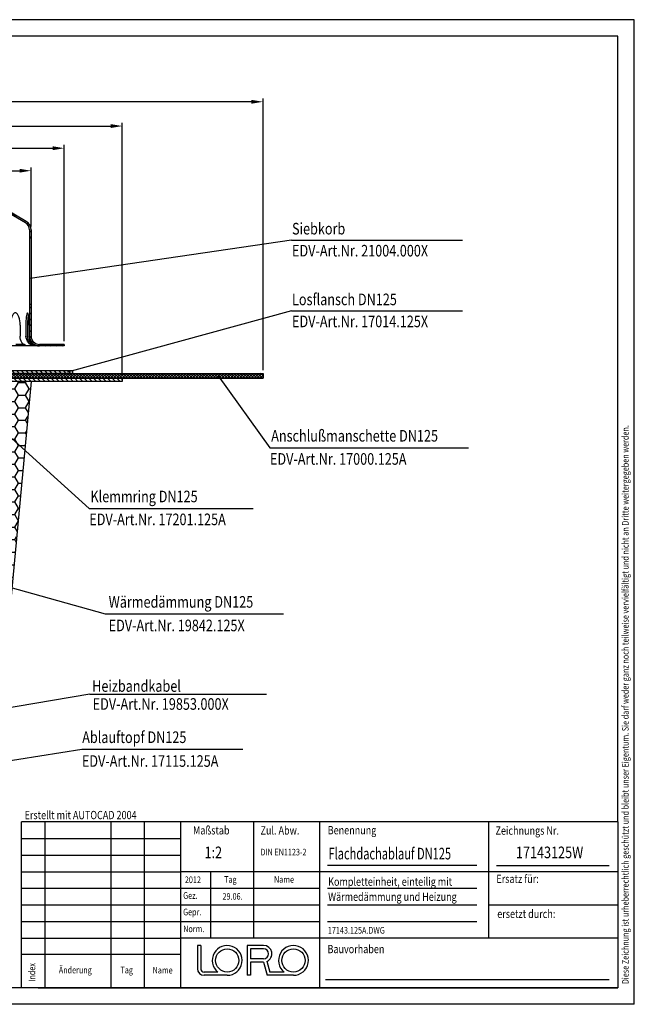
# Model space of a CAD drawing. Extents: x 0 to 840, y 0 to 594.
# Drawn here: x 469 to 840, y 0 to 594 of the extents above; entities that cross this region are included whole.
import ezdxf
from ezdxf.enums import TextEntityAlignment as Align

# ---------------------------------------------------------------- set-up
doc = ezdxf.new("R2010")
doc.units = 0
doc.header["$LTSCALE"] = 20
doc.header["$MEASUREMENT"] = 0
doc.linetypes.add('AUSGEZOGEN', pattern=[0])
doc.layers.get('0').update_dxf_attribs({"linetype": 'AUSGEZOGEN'})
for name, color, linetype in [('BEM', 7, 'AUSGEZOGEN'), ('HILF', 2, 'AUSGEZOGEN'), ('SCHRAFF', 7, 'AUSGEZOGEN'), ('STEMPEL', 3, 'AUSGEZOGEN'), ('TEXT', 7, 'AUSGEZOGEN'), ('VOLL', 1, 'AUSGEZOGEN')]:
    doc.layers.add(name, color=color, linetype=linetype)
doc.styles.add('GREEKS', font='SIMPLEX.shx', dxfattribs={"width": 0.8})
doc.styles.get("Standard").update_dxf_attribs({"font": 'simplex.shx', "width": 0.8})
doc.dimstyles.get("Standard").update_dxf_attribs({"dimscale": 2, "dimtxt": 3.5, "dimasz": 3.5, "dimexe": 1, "dimexo": 1, "dimgap": 1.5, "dimtad": 1, "dimdsep": 46, "dimtxsty": 'GREEKS', "dimcen": 1.5, "dimclrt": 1, "dimazin": 2, "dimtfac": 1, "dimtmove": 0, "dimatfit": 3, "dimfxl": 0, "dimtolj": 1, "dimarcsym": 0})

# ---------------------------------------------------------------- blocks, each defined once
blk = doc.blocks.new('LOGO')
for p, q in [((2.6, -4.77), (2.6, -11.77)), ((3.6, -4.77), (2.6, -4.77)), ((3.6, -4.77), (3.6, -11.77)), ((17.6, -4.77), (17.6, -13.77)), ((22.6, -4.77), (17.6, -4.77)), ((22.6, -5.77), (18.6, -5.77)), ((18.6, -5.77), (18.6, -8.77)), ((22.6, -8.77), (18.6, -8.77)), ((22.6, -9.77), (18.6, -9.77)), ((18.6, -9.77), (18.6, -13.77)), ((22.6, -9.77), (23.67, -13.77)), ((23.57, -9.51), (24.44, -12.77)), ((8.77, -12.77), (4.6, -12.77)), ((11.6, -13.77), (4.6, -13.77)), ((18.6, -13.77), (17.6, -13.77)), ((31.6, -13.77), (23.67, -13.77)), ((28.77, -12.77), (24.44, -12.77))]:
    blk.add_line(p, q)
for centre in [(11.6, -9.27), (31.6, -9.27)]:
    blk.add_circle(centre, 3.5)
for centre, radius, start, end in [((11.6, -9.27), 4.5, 270, 231.0576), ((22.6, -7.27), 2.5, 270, 270), ((22.6, -7.27), 2.5, 293.1162, 90), ((22.6, -7.27), 1.5, 270, 90), ((31.6, -9.27), 4.5, 270, 231.0576), ((4.6, -11.77), 2, 180, 270), ((4.6, -11.77), 1, 180, 270)]:
    blk.add_arc(centre, radius, start, end)
blk = doc.blocks.new('*D1')
at = {"layer": 'BEM', "color": 0, "lineweight": -2}
for p, q in [((200.8, 379.65), (200.8, 531.83)), ((207.8, 529.83), (523.8, 529.83)), ((530.8, 379.65), (530.8, 531.83))]:
    blk.add_line(p, q, dxfattribs=at)
at = {"layer": 'BEM', "color": 0}
for points in [[(207.8, 531), (207.8, 528.66), (200.8, 529.83)], [(523.8, 531), (523.8, 528.66), (530.8, 529.83)]]:
    blk.add_solid(points, dxfattribs=at)
at = {"layer": 'BEM', "color": 1, "insert": (365.8, 536.33), "char_height": 7, "attachment_point": 5, "style": 'GREEKS'}
blk.add_mtext('\\A1;%%c330', dxfattribs=at)
blk = doc.blocks.new('*D2')
at = {"layer": 'BEM', "color": 0, "lineweight": -2}
for p, q in [((115.8, 382.65), (115.8, 546.47)), ((608.8, 544.47), (122.8, 544.47)), ((615.8, 382.65), (615.8, 546.47))]:
    blk.add_line(p, q, dxfattribs=at)
at = {"layer": 'BEM', "color": 0}
for points in [[(122.8, 545.63), (122.8, 543.3), (115.8, 544.47)], [(608.8, 545.63), (608.8, 543.3), (615.8, 544.47)]]:
    blk.add_solid(points, dxfattribs=at)
at = {"layer": 'BEM', "color": 1, "insert": (365.8, 550.97), "char_height": 7, "attachment_point": 5, "style": 'GREEKS'}
blk.add_mtext('\\A1; 500', dxfattribs=at)
blk = doc.blocks.new('*D8')
at = {"layer": 'BEM', "color": 0, "lineweight": -2}
for p, q in [((235.8, 400.15), (235.8, 518.47)), ((495.8, 400.15), (495.8, 518.47)), ((242.8, 516.47), (488.8, 516.47))]:
    blk.add_line(p, q, dxfattribs=at)
at = {"layer": 'BEM', "color": 0}
for points in [[(242.8, 517.64), (242.8, 515.3), (235.8, 516.47)], [(488.8, 517.64), (488.8, 515.3), (495.8, 516.47)]]:
    blk.add_solid(points, dxfattribs=at)
at = {"layer": 'BEM', "color": 1, "insert": (365.8, 522.97), "char_height": 7, "attachment_point": 5, "style": 'GREEKS'}
blk.add_mtext('\\A1;%%c260', dxfattribs=at)
blk = doc.blocks.new('*D6')
at = {"layer": 'BEM', "color": 0, "lineweight": -2}
for p, q in [((255.8, 469.15), (255.8, 504.89)), ((262.8, 502.89), (468.8, 502.89)), ((475.8, 469.15), (475.8, 504.89))]:
    blk.add_line(p, q, dxfattribs=at)
at = {"layer": 'BEM', "color": 0}
for points in [[(262.8, 504.05), (262.8, 501.72), (255.8, 502.89)], [(468.8, 504.05), (468.8, 501.72), (475.8, 502.89)]]:
    blk.add_solid(points, dxfattribs=at)
at = {"layer": 'BEM', "color": 1, "insert": (365.8, 509.39), "char_height": 7, "attachment_point": 5, "style": 'GREEKS'}
blk.add_mtext('\\A1;%%c220', dxfattribs=at)

msp = doc.modelspace()

# ---------------------------------------------------------------- hatches: boundary and pattern name
at = {"layer": 'SCHRAFF'}
h = msp.add_hatch(dxfattribs=at)
h.set_pattern_fill('ANSI31', color=256, scale=20, style=0)
h.set_pattern_definition([(135, (604.246, -19.68), (1.767767, 1.767767), [])])
h.paths.add_polyline_path([(285.803, 487.146, 0.1316525), (282.803, 486.343), (258.77, 472.324, 0.2662609), (255.803, 467.146), (255.803, 462.146), (256.803, 462.146), (256.803, 467.146, -0.2667504), (259.283, 471.465), (283.262, 485.453, -0.1340385), (285.803, 486.146), (340.363, 486.146, 0.2679492), (342.528, 487.396, -0.2679492), (342.961, 487.646), (343.161, 487.646, -0.2679492), (343.594, 487.396, 0.2679492), (345.759, 486.146), (352.213, 486.146, 0.2679492), (354.378, 487.396, -0.2679492), (354.811, 487.646), (355.011, 487.646, -0.3419987), (355.495, 487.271, 0.3596758), (357.042, 486.149, 0.3596758), (358.589, 487.271, -0.3419987), (359.073, 487.646), (365.803, 487.646), (365.803, 488.646), (359.073, 488.646, 0.3419987), (357.621, 487.521, -0.3419987), (357.136, 487.146), (356.948, 487.146, -0.3419987), (356.464, 487.521, 0.3607372), (354.911, 488.643, 0.2859077), (353.512, 487.896, -0.2679492), (352.213, 487.146), (345.759, 487.146, -0.2679492), (344.46, 487.896, 0.2859077), (343.061, 488.643, 0.2859077), (341.662, 487.896, -0.2679492), (340.363, 487.146)])
h.paths.add_polyline_path([(255.803, 403.146, -0.4142136), (250.803, 398.146), (247.803, 398.146), (247.803, 397.146), (250.803, 397.146, 0.4142136), (256.803, 403.146), (256.803, 422.146), (255.803, 422.146)])
h.paths.add_polyline_path([(235.803, 398.146), (235.803, 397.146), (239.803, 397.146), (239.803, 398.146)])
h.paths.add_polyline_path([(495.803, 397.146), (495.803, 398.146), (480.803, 398.146, -0.4142136), (475.803, 403.146), (475.803, 422.146), (474.803, 422.146), (474.803, 403.146, 0.4142136), (480.803, 397.146)])
h.paths.add_polyline_path([(391.064, 487.146, -0.2679492), (389.765, 487.896, 0.2859077), (388.366, 488.643, 0.2859077), (386.967, 487.896, -0.2679492), (385.668, 487.146), (383.609, 487.146, -0.2679492), (382.31, 487.896, 0.2859077), (380.911, 488.643, 0.2859077), (379.512, 487.896, -0.2679492), (378.213, 487.146), (371.759, 487.146, -0.2679492), (370.46, 487.896, 0.2679492), (369.161, 488.646), (365.803, 488.646), (365.803, 487.646), (369.161, 487.646, -0.2679492), (369.594, 487.396, 0.2679492), (371.759, 486.146), (378.213, 486.146, 0.2679492), (380.378, 487.396, -0.2679492), (380.811, 487.646), (381.011, 487.646, -0.2679492), (381.444, 487.396, 0.2679492), (383.609, 486.146), (385.668, 486.146, 0.2679492), (387.833, 487.396, -0.2679492), (388.266, 487.646), (388.466, 487.646, -0.2679492), (388.899, 487.396, 0.2679492), (391.064, 486.146), (445.803, 486.146, -0.1340385), (448.343, 485.453), (472.322, 471.465, -0.2667504), (474.803, 467.146), (474.803, 462.146), (475.803, 462.146), (475.803, 467.146, 0.2662609), (472.835, 472.324), (448.803, 486.343, 0.1316525), (445.803, 487.146)])
h = msp.add_hatch(dxfattribs=at)
h.set_pattern_fill('NET', color=256, scale=10, angle=45, style=0)
h.set_pattern_definition([(45, (5.748, -25.4463), (-0.8838835, 0.8838835), []), (135, (5.748, -25.4463), (-0.8838835, -0.8838835), [])])
h.paths.add_polyline_path([(456.681, 380.646, 0.4663077), (448.311, 370.67), (449.803, 362.209), (449.803, 359.986), (442.82, 347.892), (435.803, 347.892), (435.803, 344.892), (444.029, 344.892, 0.0980751), (445.565, 346.646), (452.803, 359.182), (452.803, 362.471), (451.265, 371.191, -0.4663077), (456.681, 377.646), (615.803, 377.646), (615.803, 380.646)])
h.paths.add_polyline_path([(115.803, 380.646), (115.803, 377.646), (274.924, 377.646, -0.4663077), (280.34, 371.191), (278.803, 362.471), (278.803, 359.182), (286.04, 346.646, 0.0980751), (287.576, 344.892), (295.803, 344.892), (295.803, 347.892), (288.785, 347.892), (281.803, 359.986), (281.803, 362.209), (283.295, 370.67, 0.4663077), (274.924, 380.646), (268.303, 380.646)])
h = msp.add_hatch(dxfattribs=at)
h.set_pattern_fill('_USER', color=256, scale=2, angle=135, style=0, pattern_type=0)
h.set_pattern_definition([(135, (140.8026, -142.78), (-1.4142136, -1.4142136), [])])
h.paths.add_polyline_path([(430.303, 382.146), (430.303, 380.646), (500.803, 380.646), (500.803, 382.146)])
h.paths.add_polyline_path([(243.803, 382.146), (243.803, 380.646), (301.303, 380.646), (301.303, 382.146)])
h.paths.add_polyline_path([(243.803, 380.646), (243.803, 382.146), (230.803, 382.146), (230.803, 380.646)])
h = msp.add_hatch(dxfattribs=at)
h.set_pattern_fill('_USER', color=256, scale=2, angle=135, style=0, pattern_type=0)
h.set_pattern_definition([(135, (5.748, -25.4463), (-1.4142136, -1.4142136), [])])
h.paths.add_polyline_path([(456.681, 377.646, 0.4663077), (451.265, 371.191), (452.803, 362.471), (452.803, 359.182), (445.565, 346.646, -0.2679492), (440.369, 343.646), (436.303, 343.646), (436.303, 341.646), (440.369, 341.646, 0.2679492), (447.297, 345.646), (454.803, 358.646), (454.803, 362.646), (453.235, 371.539, -0.4663077), (456.681, 375.646), (530.803, 375.646), (530.803, 377.646)])
h.paths.add_polyline_path([(200.803, 377.646), (200.803, 375.646), (274.924, 375.646, -0.4663077), (278.371, 371.539), (276.803, 362.646), (276.803, 358.646), (284.308, 345.646, 0.2679492), (291.236, 341.646), (295.303, 341.646), (295.303, 343.646), (291.236, 343.646, -0.2679492), (286.04, 346.646), (278.803, 359.182), (278.803, 362.471), (280.34, 371.191, 0.4663077), (274.924, 377.646)])
h = msp.add_hatch(dxfattribs=at)
h.set_pattern_fill('HONEY', color=256, scale=35, style=0)
h.set_pattern_definition([(0, (126.841, -117.5102), (6.5625, 3.78886), [4.375, -8.75]), (120, (126.841, -117.5102), (-6.5625, 3.78886), [4.375, -8.75]), (60, (126.841, -117.5102), (1e-08, 7.577722), [-8.75, 4.375])])
h.paths.add_polyline_path([(443.303, 305.646), (443.303, 235.646), (442.303, 234.446), (442.303, 215.646), (458.071, 215.646, 0.3870924), (461.058, 218.366), (475.803, 375.646), (460.803, 375.646), (454.803, 370.646), (454.803, 350.646)])
h.paths.add_polyline_path([(276.803, 350.646), (276.803, 370.646), (270.803, 375.646), (255.803, 375.646), (270.548, 218.366, 0.3870924), (273.534, 215.646), (299.303, 215.646), (299.303, 222.446), (288.303, 235.646), (288.303, 305.646)])

# ---------------------------------------------------------------- linework, layer by layer
at = {"layer": 'HILF'}
for p, q in [((840, 594), (0, 594)), ((840, 0), (840, 594)), ((470, 100), (566, 100)), ((470, 90), (566, 90)), ((654.774, 84.038), (744.835, 84.038)), ((756.724, 83.78), (824.859, 83.78)), ((470, 80), (566, 80)), ((470, 70), (566, 70)), ((566, 70), (650, 70)), ((654.774, 70), (744.835, 70)), ((470, 60), (566, 60)), ((566, 60), (650, 60)), ((654.774, 60), (744.835, 60)), ((470, 50), (566, 50)), ((566, 50), (650, 50)), ((654.774, 50), (744.835, 50)), ((470, 40), (566, 40)), ((653.491, 14.894), (824.859, 14.894)), ((840, 0), (0, 0))]:
    msp.add_line(p, q, dxfattribs=at)
at = {"layer": 'STEMPEL'}
for p, q in [((830, 584), (40, 584)), ((830, 110), (830, 584)), ((472.322, 471.465), (448.343, 485.453)), ((472.835, 472.324), (448.849, 486.316)), ((474.803, 467.146), (474.803, 403.146)), ((475.803, 467.146), (475.803, 403.146)), ((475.803, 462.146), (474.803, 462.146)), ((475.803, 422.146), (474.803, 422.146)), ((469.137, 409.646), (469.137, 403.146)), ((472.635, 409.646), (472.635, 403.146)), ((473.629, 409.646), (473.629, 403.146)), ((474.593, 409.646), (474.593, 403.146)), ((471.29, 398.146), (466.476, 398.146)), ((477.213, 398.146), (476.249, 398.146)), ((495.803, 398.146), (480.803, 398.146)), ((495.803, 398.146), (495.803, 397.146)), ((495.803, 397.146), (235.803, 397.146)), ((500.803, 382.146), (230.803, 382.146)), ((500.803, 380.646), (230.803, 380.646)), ((456.681, 380.646), (615.803, 380.646)), ((500.803, 382.146), (500.803, 380.646)), ((615.803, 380.646), (615.803, 377.646)), ((456.681, 377.646), (615.803, 377.646)), ((530.803, 375.646), (456.681, 375.646)), ((530.803, 377.646), (530.803, 375.646)), ((830, 110), (470, 110)), ((470, 10), (470, 110)), ((566, 110), (566, 10)), ((650, 110), (650, 10)), ((752, 110), (752, 40)), ((830, 110), (830, 10)), ((830, 80), (566, 80)), ((830, 40), (566, 40)), ((566, 30), (470, 30)), ((830, 10), (40, 10)), ((480, 10), (830, 10))]:
    msp.add_line(p, q, dxfattribs=at)
at = {"layer": 'STEMPEL', "linetype": 'Continuous'}
msp.add_line((475.803, 375.646), (461.058, 218.366), dxfattribs=at)
at = {"layer": 'STEMPEL', "extrusion": (0, 0, -1), "flags": 128}
for points in [[(-469.137, 409.646), (-469.088, 411.025), (-468.943, 412.356), (-468.707, 413.595), (-468.388, 414.699), (-467.996, 415.632), (-467.546, 416.36), (-467.052, 416.86), (-466.532, 417.114), (-466.002, 417.114), (-465.481, 416.86), (-464.987, 416.36), (-464.537, 415.632), (-464.146, 414.699), (-463.827, 413.595), (-463.59, 412.356), (-463.446, 411.025), (-463.397, 409.646)], [(-474.593, 409.646), (-474.576, 411.025), (-474.527, 412.356), (-474.446, 413.595), (-474.337, 414.699), (-474.204, 415.632), (-474.05, 416.36), (-473.882, 416.86), (-473.704, 417.114), (-473.524, 417.114), (-473.346, 416.86), (-473.178, 416.36), (-473.024, 415.632), (-472.89, 414.699), (-472.782, 413.595), (-472.701, 412.356), (-472.652, 411.025), (-472.635, 409.646)], [(-474.111, 416.109), (-473.973, 415.356), (-473.854, 414.434), (-473.758, 413.368), (-473.687, 412.191), (-473.643, 410.938), (-473.629, 409.646)]]:
    msp.add_lwpolyline(points, dxfattribs=at)
at = {"layer": 'STEMPEL', "flags": 128}
for points in [[(473.952, 397.146), (473.116, 397.238), (472.305, 397.508), (471.545, 397.95), (470.857, 398.55), (470.263, 399.29), (469.782, 400.146), (469.427, 401.094), (469.21, 402.105), (469.137, 403.146)], [(478.141, 397.146), (477.283, 397.213), (476.43, 397.465), (475.609, 397.896), (474.846, 398.492), (474.165, 399.234), (473.587, 400.1), (473.131, 401.06), (472.81, 402.087), (472.635, 403.146)], [(476.249, 398.146), (475.573, 398.756), (474.973, 399.484), (474.467, 400.31), (474.067, 401.212), (473.785, 402.166), (473.629, 403.146)], [(480.099, 397.146), (479.241, 397.213), (478.388, 397.465), (477.567, 397.896), (476.804, 398.492), (476.123, 399.234), (475.545, 400.1), (475.089, 401.06), (474.768, 402.087), (474.593, 403.146)]]:
    msp.add_lwpolyline(points, dxfattribs=at)
at = {"layer": 'STEMPEL'}
for centre, radius, start, end in [((469.803, 467.146), 5, 0, 59.743584), ((475.314, 476.666), 5, 239.743563, 239.932954), ((469.803, 467.146), 6, 0, 59.743584), ((480.803, 403.146), 6, 180, 270), ((480.803, 403.146), 5, 180, 270)]:
    msp.add_arc(centre, radius, start, end, dxfattribs=at)
at = {"layer": 'TEXT', "color": 2}
for p, q in [((633.061, 461.082), (475.251, 437.812)), ((633.061, 461.082), (736.335, 461.082)), ((633.061, 418.421), (497.681, 381.327)), ((633.061, 418.421), (736.335, 418.421)), ((588.812, 379.219), (619.99, 335.758)), ((510.899, 299.148), (446.6, 357.171)), ((619.99, 335.758), (739.864, 335.758)), ((510.899, 299.148), (609.794, 299.148)), ((457.822, 252.989), (520.594, 235.545)), ((520.594, 235.545), (628.099, 235.545)), ((511.174, 187.022), (442.412, 175.435)), ((511.174, 187.022), (617.998, 187.022)), ((431.484, 142.195), (506.43, 153.908)), ((506.43, 153.908), (603.531, 153.908))]:
    msp.add_line(p, q, dxfattribs=at)
at = {"layer": 'VOLL'}
for p, q in [((484, 110), (484, 10)), ((524, 110), (524, 10)), ((544, 110), (544, 10)), ((610, 110), (610, 40)), ((584, 80), (584, 40)), ((752, 60), (830, 60))]:
    msp.add_line(p, q, dxfattribs=at)

# ---------------------------------------------------------------- block references
at = {"layer": 'STEMPEL', "xscale": 2, "yscale": 2, "zscale": 2}
msp.add_blockref('LOGO', (570.996, 45.021), dxfattribs=at)

# ---------------------------------------------------------------- texts
at = {"layer": 'TEXT', "color": 1, "style": 'GREEKS'}
for s, width, p in [('Siebkorb', 0.8, (633.327, 464.418)), ('EDV-Art.Nr. 21004.000X', 0.8, (633.327, 451.142)), ('Losflansch DN125', 0.8, (633.327, 421.757)), ('EDV-Art.Nr. 17014.125X', 0.8, (633.327, 408.48)), ('Anschlußmanschette DN125', 0.8, (620.757, 339.481)), ('EDV-Art.Nr. 17000.125A', 0.8, (620.014, 325.51)), ('Klemmring DN125', 0.8, (511.607, 302.871)), ('EDV-Art.Nr. 17201.125A', 0.8, (510.923, 289.046)), ('Wärmedämmung DN125', 0.8, (522.615, 239.268)), ('EDV-Art.Nr. 19842.125X', 0.8, (522.615, 225.055)), ('Heizbandkabel', 0.8, (512.657, 188.522)), ('EDV-Art.Nr. 19853.000X', 0.8, (512.974, 177.673)), ('Ablauftopf DN125', 0.8, (506.647, 157.631)), ('EDV-Art.Nr. 17115.125A', 0.8, (506.454, 143.264)), ('1:2', 0.8, (580.501, 88.149)), ('Flachdachablauf DN125', 0.7, (655.331, 87.417))]:
    msp.add_text(s, height=7, dxfattribs=dict(at, width=width)).set_placement(p)
at = {"layer": 'TEXT', "style": 'GREEKS', "width": 0.8}
for s, p in [('Diese Zeichnung ist urheberrechtlich geschützt und bleibt unser Eigentum. Sie darf weder ganz noch teilweise vervielfältigt und nicht an Dritte weitergegeben werden.', (836.581, 12.148)), ('Index', (478.266, 13.655))]:
    msp.add_text(s, height=4, rotation=90, dxfattribs=at).set_placement(p)
for s, height, p in [('Erstellt mit AUTOCAD 2004', 5, (471.855, 111.672)), ('Maßstab', 5, (573.516, 102.462)), ('Zul. Abw.', 5, (614.286, 102.418)), ('Benennung', 5, (654.878, 102.549)), ('Zeichnungs Nr.', 5, (756.179, 102.313)), ('DIN EN1123-2', 4, (614.286, 89.824)), ('Tag', 4, (592.331, 73.319)), ('Name', 4, (622.463, 73.31)), ('Ersatz für:', 5, (756.724, 73.181)), ('2012', 4, (568.622, 73.14)), ('Kompletteinheit, einteilig mit', 5, (655.13, 71.503)), ('Gez.', 4, (567.584, 63.63)), ('Wärmedämmung und Heizung', 5, (655.13, 62.405)), ('Gepr.', 4, (567.552, 53.689)), ('ersetzt durch:', 5, (757.24, 52.074)), ('Norm.', 4, (567.601, 43.529)), ('17143.125A.DWG', 4, (654.984, 42.63)), ('Bauvorhaben', 5, (654.742, 30.846))]:
    msp.add_text(s, height=height, dxfattribs=at).set_placement(p)
at = {"layer": 'TEXT', "color": 1, "style": 'GREEKS', "width": 0.8}
msp.add_text('17143125W', height=7, dxfattribs=at).set_placement((788.842, 88.149), align=Align.CENTER)
at = {"layer": 'TEXT', "style": 'GREEKS', "width": 0.8}
msp.add_text('29.06.', height=4, dxfattribs=at).set_placement((597.409, 63.108), align=Align.CENTER)
at = {"layer": 'TEXT', "width": 0.8}
for s, p in [('Änderung', (502.474, 18.674)), ('Tag', (533.503, 18.672)), ('Name', (555.196, 18.593))]:
    msp.add_text(s, height=4, dxfattribs=at).set_placement(p, align=Align.CENTER)

# ---------------------------------------------------------------- dimensions: what is measured, and where the dimension line sits
at = {"layer": 'BEM'}
for base, p1, p2, text, picture, middle in [((115.803, 544.467), (615.803, 380.646), (115.803, 380.646), ' <>', '*D2', (365.803, 550.967)), ((530.803, 529.831), (200.803, 377.646), (530.803, 377.646), '%%c<>', '*D1', (365.803, 536.331))]:
    dim = msp.add_linear_dim(base=base, p1=p1, p2=p2, text=text, dimstyle='Standard', dxfattribs=at)
    dim.commit()
    dim.dimension.update_dxf_attribs({"geometry": picture, "text_midpoint": middle})
for base, p1, p2, picture, middle in [((495.803, 516.472), (235.803, 398.146), (495.803, 398.146), '*D8', (365.803, 522.972)), ((475.803, 502.885), (255.803, 467.146), (475.803, 467.146), '*D6', (365.803, 509.385))]:
    dim = msp.add_linear_dim(base=base, p1=p1, p2=p2, text='%%c<>', dimstyle='Standard', override={"dimscale": 2, "dimtxt": 3.5, "dimasz": 3.5, "dimexe": 1, "dimexo": 1, "dimgap": 1.5, "dimtad": 1, "dimtih": 0, "dimtoh": 0, "dimdec": 2, "dimzin": 8, "dimcen": 1.5, "dimclrt": 1, "dimadec": 2, "dimazin": 2, "dimtfac": 0.514286, "dimtdec": 2, "dimtofl": 1, "dimtzin": 8}, dxfattribs=at)
    dim.commit()
    dim.dimension.update_dxf_attribs({"geometry": picture, "text_midpoint": middle})

doc.saveas('drawing.dxf')
